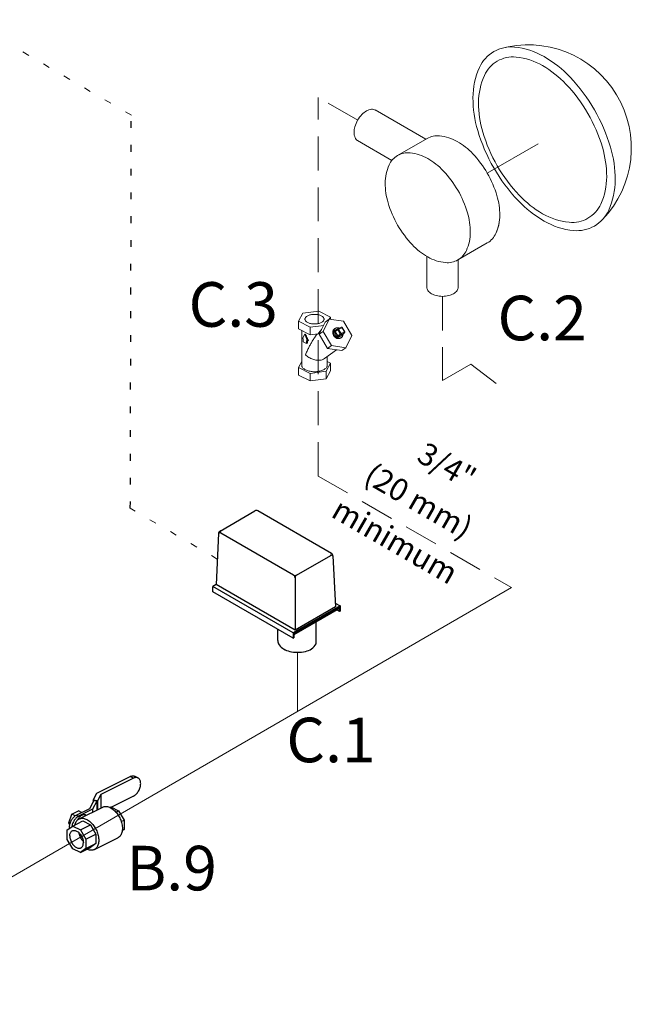
# Model space of a CAD drawing. Extents: x -14.3 to 55.7, y -15.5 to 64.4.
# Drawn here: x 19.5 to 28.5, y 19.1 to 33.6 of the extents above; entities that cross this region are included whole.
import ezdxf
from ezdxf.enums import TextEntityAlignment as Align

# ---------------------------------------------------------------- set-up
doc = ezdxf.new("R2010")
doc.units = 0
doc.header["$MEASUREMENT"] = 0
doc.linetypes.add('DASHED', pattern=[0.75, 0.5, -0.25])
doc.linetypes.add('DOT', pattern=[0.25, 0, -0.25])
doc.layers.get('0').update_dxf_attribs({"linetype": 'CONTINUOUS'})
for name, color, linetype in [('3', 3, 'CONTINUOUS'), ('OBJ', 7, 'CONTINUOUS'), ('WIRING', 7, 'DOT')]:
    doc.layers.add(name, color=color, linetype=linetype)
doc.styles.add('SIMPLEX', font='SIMPLEX.SHX', dxfattribs={"width": 0.875})
doc.styles.get("Standard").update_dxf_attribs({"font": 'ARIAL.TTF'})

msp = doc.modelspace()

# ---------------------------------------------------------------- linework, layer by layer
at = {"color": 7, "linetype": 'DASHED', "lineweight": 20}
for p, q in [((23.88690260897727, 26.92136028148555), (23.88690260897727, 32.49643889609626)), ((24.46902927428185, 32.1603479091802), (23.88690260897727, 32.49643889609625)), ((25.71909135835142, 29.56623778248045), (25.71909135835142, 28.32700397081893)), ((25.71909135835142, 28.32700397081893), (26.13820649490352, 28.56898020772876)), ((26.13820649490352, 28.56898020772876), (26.51224665770504, 28.28145120108686)), ((23.88690260897727, 26.92136028148555), (26.73409026740378, 25.27753572045961))]:
    msp.add_line(p, q, dxfattribs=at)
at = {"linetype": 'DOT'}
msp.add_line((21.11750478343519, 26.44633549206383), (21.13265287901412, 32.23271200408934), dxfattribs=at)
at = {"color": 7, "lineweight": 20}
for p, q in [((24.72503725186449, 32.31063130490472), (25.47212131551332, 31.87930211964979)), ((24.46608257130314, 31.86210864131469), (24.97405112748377, 31.56883285866395)), ((25.05816457212942, 31.64030408242424), (25.49259148303535, 31.891120576379)), ((26.38001814457331, 31.378764554454), (27.13041241461493, 31.81200488826091)), ((25.94559123366738, 30.10323601664926), (26.38001814457331, 30.35405251060401)), ((25.48811022386883, 29.69959480265169), (25.48811022386883, 30.15528320210757)), ((25.95007249283396, 29.69959480265169), (25.95007249283396, 30.10582327283538))]:
    msp.add_line(p, q, dxfattribs=at)
at = {"color": 7, "linetype": 'Continuous', "lineweight": 0}
for p, q in [((23.66007821908977, 29.31679412102539), (23.59703775621478, 29.1991590157754)), ((23.89534842951477, 29.34831435250038), (23.66007821908977, 29.31679412102539)), ((24.06757817706478, 29.26219947872538), (23.89534842951477, 29.34831435250038)), ((23.59703775621478, 29.1991590157754), (23.76926750376477, 29.11304414207538)), ((23.59703775621478, 29.08752292862539), (23.59703775621478, 29.1991590157754)), ((23.99177314423977, 29.1878684062004), (23.90351021878977, 29.0082668638754)), ((24.05036689423977, 29.23033392595039), (23.96210396878977, 29.0507323837004)), ((23.99177314423977, 29.1878684062004), (24.05036689423977, 29.23033392595039)), ((24.26041464208977, 29.19988772035039), (24.05036689423977, 29.23033392595039)), ((24.05047145136477, 29.2302778939754), (24.06757817706478, 29.26219947872538)), ((24.06757817706478, 29.22783916817539), (24.06757817706478, 29.26219947872538)), ((24.38219946448977, 28.98983997250039), (24.26041464208977, 29.19988772035039)), ((23.59703775621478, 29.08752292862539), (23.76926750376477, 29.00140805485038)), ((23.64480796663978, 28.5507139888004), (23.64480796663978, 29.06363782337539)), ((23.69143903761477, 29.00801375470039), (23.65316576038977, 28.9459605117254)), ((23.69972544516477, 29.0121569584754), (23.69143903761477, 29.00801375470039)), ((23.72971231483977, 28.9076872345004), (23.69143903761477, 29.00801375470039)), ((23.76926750376477, 29.11304414207538), (23.96809235301477, 29.13968162095039)), ((23.76926750376477, 29.00140805485038), (23.76926750376477, 29.11304414207538)), ((23.76926750376477, 29.00140805485038), (23.88440762608977, 29.01683390620039)), ((23.90351021878977, 29.0082668638754), (23.96210396878977, 29.0507323837004)), ((23.90351021878977, 29.0082668638754), (24.02529504118977, 28.79821911602539)), ((23.96210396878977, 29.0507323837004), (24.08388879118977, 28.84068463585039)), ((24.13573189131477, 29.09520069085039), (24.12401314131477, 29.08670758690039)), ((24.12486030366477, 29.0383810440254), (24.16001655366477, 28.97774548217539)), ((24.17943281443977, 29.09173852840039), (24.12971436883977, 29.06687930560038)), ((24.13570005786478, 29.09517288587539), (24.14285484163978, 29.09952077095038)), ((24.13900608628977, 29.0467707998504), (24.17416233628977, 29.0722501117004)), ((24.13900608628977, 29.0467707998504), (24.17416233628977, 28.9861352379254)), ((24.14041555453977, 29.06040277630039), (24.17557180453977, 29.0858820881504)), ((24.17416233628977, 29.0722501117004), (24.20931858628977, 29.0116145498504)), ((24.17416233628977, 28.9861352379254), (24.20931858628977, 29.0116145498504)), ((24.17557291498977, 29.0858828928254), (24.17720877876477, 29.08687529365038)), ((24.22692640513977, 29.1117341069504), (24.17720795953977, 29.08687488415039)), ((24.23802656443977, 29.1054990902504), (24.18830811883977, 29.08063986745039)), ((24.18830811883977, 29.08063986745039), (24.22346436883977, 29.02000430560038)), ((24.18830811883977, 28.98017251472539), (24.22346436883977, 29.00565182665038)), ((24.18830811883977, 28.98017251472539), (24.23802656443977, 29.0050317375254)), ((24.22346436883977, 29.02000430560038), (24.27318281443977, 29.04486352840039)), ((24.22346436883977, 29.00565182665038), (24.27318281443977, 29.03051104937538)), ((24.27318281443977, 29.04486352840039), (24.23802656443977, 29.1054990902504)), ((24.23802656443977, 29.0050317375254), (24.27318281443977, 29.03051104937538)), ((24.23802656443977, 29.0050317375254), (24.23902945978977, 29.00563828847539)), ((24.23902945978977, 29.00563828847539), (24.27420037873977, 29.0311282036754)), ((24.27746142156477, 29.04649493687539), (24.24230517156477, 29.1071304987254)), ((24.27420037873977, 29.0311282036754), (24.27318281443977, 29.03051104937538)), ((24.27610550241478, 29.0328578224004), (24.27420253738977, 29.0311297687754)), ((23.65316576038977, 28.9459605117254), (23.66657981481478, 28.9392534844754)), ((23.66657981481478, 28.9392534844754), (23.66657981481478, 28.89865854370039)), ((23.66657981481478, 28.89865854370039), (23.71629826033977, 28.8737993209004)), ((23.71629826033977, 28.9143942617504), (23.72971231483977, 28.9076872345004)), ((23.71629826033977, 28.8737993209004), (23.71629826033977, 28.9143942617504)), ((23.72693607163977, 28.8791182265504), (23.71629826033977, 28.8737993209004)), ((23.72693607163977, 28.8791182265504), (23.72693607163977, 28.9090753561004)), ((23.74364314378977, 28.91465264897538), (23.72971231483977, 28.9076872345004)), ((24.18830811883977, 28.96582003577538), (24.23802656443977, 28.99067925857539)), ((24.22031491806478, 28.95388566925039), (24.21316734163978, 28.9495446892754)), ((24.23200904196477, 28.96235787332538), (24.22029029196477, 28.9538647693754)), ((24.22488609163978, 28.9580377932254), (24.23204087548977, 28.96238567830039)), ((24.29393653903977, 28.8102384302504), (24.38219946448977, 28.98983997250039)), ((24.15859637241477, 28.77889722482539), (23.98078859856477, 28.65003195265038)), ((24.02529504118977, 28.79821911602539), (24.08388879118977, 28.84068463585039)), ((24.02529504118977, 28.79821911602539), (24.23534278903977, 28.7677729104254)), ((24.08388879118977, 28.84068463585039), (24.29393653903977, 28.8102384302504)), ((24.23534278903977, 28.7677729104254), (24.29393653903977, 28.8102384302504)), ((23.64480796663978, 28.60833418360038), (23.59703775621478, 28.5191937574004)), ((23.96489048811477, 28.64043500230039), (23.98084373901478, 28.6500723172004)), ((24.00453771418977, 28.4645991150254), (24.06757817706478, 28.58223422027539)), ((24.01980796663978, 28.5507139888004), (24.01980796663978, 28.6783110395504)), ((24.06757817706478, 28.58223422027539), (24.01980796663978, 28.6061193254504)), ((24.06757817706478, 28.47059813305039), (24.06757817706478, 28.58223422027539)), ((23.59703775621478, 28.5191937574004), (23.76926750376477, 28.4330788836254)), ((23.59703775621478, 28.4075576701754), (23.59703775621478, 28.5191937574004)), ((23.76926750376477, 28.4330788836254), (24.00453771418977, 28.4645991150254)), ((23.76926750376477, 28.32144279640039), (23.76926750376477, 28.4330788836254)), ((24.00453771418977, 28.3529630278004), (24.06757817706478, 28.47059813305039)), ((24.00453771418977, 28.3529630278004), (24.00453771418977, 28.4645991150254)), ((23.59703775621478, 28.4075576701754), (23.76926750376477, 28.32144279640039)), ((23.76926750376477, 28.32144279640039), (24.00453771418977, 28.3529630278004))]:
    msp.add_line(p, q, dxfattribs=at)
at = {"color": 7}
for p, q in [((22.43988407539737, 26.11127434051995), (22.95383570980578, 26.40800445476392)), ((24.08253760697166, 25.78196026312697), (22.99819725912628, 26.40800445476392)), ((22.41775752142301, 26.07504875597515), (22.38053393978948, 25.32286218530451)), ((23.52422442365658, 25.46106006434179), (22.45040132209158, 26.081032121098)), ((23.56858597297708, 25.46106006434179), (24.07202036026557, 25.75171804367048)), ((24.10466416093909, 25.74573467858619), (24.14188774258894, 24.99354810758668)), ((23.54640519831691, 25.42264183567903), (23.54640519831691, 24.64974610035345)), ((22.38053393978948, 25.32286218530451), (22.33258799041844, 25.29518057852861)), ((23.51766836327715, 24.61097410624727), (22.33258799041844, 25.29518057852861)), ((23.54640519831691, 24.64974610035345), (22.38053393978948, 25.32286218530451)), ((23.51766836327715, 24.53334139493653), (22.33258799041844, 25.21754786721788)), ((24.20904280629129, 25.01013932703234), (23.51766836327715, 24.61097410624727)), ((24.19951508558299, 24.98831344476677), (23.52719608398561, 24.60014988821314)), ((24.19951508558299, 24.97145605602495), (23.52719608398561, 24.58329249947133)), ((24.14188774258894, 24.99354810758652), (23.54640519831691, 24.64974610035345)), ((24.13906739262588, 25.05053965094877), (24.20904280629129, 25.01013932703234)), ((24.19951508558299, 24.92700578360588), (24.16102002046306, 24.94923091981542)), ((24.19951508558299, 24.98831344476677), (24.19951508558299, 24.92700578360588)), ((24.20904280629129, 25.01013932703234), (24.20904280629129, 24.9325066157216)), ((24.20904280629129, 24.9325066157216), (24.19951508558299, 24.92700578360588)), ((23.85453576505657, 24.44984867154213), (23.85453576505657, 24.77228215245414)), ((23.51766836327715, 24.61097410624727), (23.51766836327715, 24.53334139493653)), ((23.51766836327715, 24.53334139493653), (23.52719608398561, 24.5388422270524)), ((23.52719608398561, 24.60014988821314), (23.52719608398561, 24.5388422270524)), ((20.62226072984352, 22.24931772283539), (21.11329030056852, 22.4948325081979)), ((21.16234583350602, 22.47030474174789), (21.11329030056852, 22.4948325081979)), ((21.23047602970602, 22.4746315764979), (21.18142049673101, 22.49915934298538)), ((21.16234583350602, 22.47030474174789), (20.68446065324352, 22.23136215159788)), ((20.56892097809351, 22.14978439101039), (20.62226072984352, 22.24931772283539)), ((20.68446065324352, 22.23136215159788), (20.63593208226852, 22.14080660537289)), ((20.68446065324352, 22.23136215159788), (20.68446065324352, 22.03296560766039)), ((21.16234583350602, 22.2064376265229), (20.84025295251853, 22.04539118601039)), ((20.3620231652185, 21.8717468636479), (20.710052284081, 22.04576142309789)), ((20.52027526990601, 22.02712819746039), (20.57978764360602, 22.13817979869789)), ((20.62506541671852, 22.13211372729788), (20.56230224515602, 22.01499605473539)), ((20.56892097809351, 22.14978439101039), (20.56892097809351, 22.11790232473538)), ((20.63593208226852, 22.14080660537289), (20.56892097809351, 22.14978439101039)), ((20.62506541671852, 22.13211372729788), (20.57978764360602, 22.13817979869789)), ((20.62506541671852, 22.13211372729788), (20.62506541671852, 22.00326798943539)), ((20.63593208226852, 22.14080660537289), (20.63593208226852, 22.00870132221038)), ((20.81660890158102, 22.0411038987604), (20.8327182143185, 22.04915855511038)), ((20.8327182143185, 22.04915855511038), (20.94565405746852, 21.99269063353537)), ((20.20914547941852, 21.8160697405729), (20.25698707596852, 21.9414778908229)), ((20.25698707596852, 21.9414778908229), (20.35267026903101, 21.9893194873729)), ((20.30496383028101, 21.91748951368539), (20.25698707596852, 21.9414778908229)), ((20.32140148769351, 21.92769130637288), (20.52027526990601, 22.02712819746039)), ((20.32140148769351, 21.92769130637288), (20.35454711804351, 21.91111849116038)), ((20.39866405938101, 21.96632259219788), (20.35267026903101, 21.9893194873729)), ((20.56230224515602, 22.01499605473539), (20.35454711804351, 21.91111849116038)), ((20.46191419113102, 21.92949014664789), (20.46971196115601, 21.92559126163539)), ((20.56230224515602, 22.01499605473539), (20.56230224515602, 21.97188640363539)), ((20.90499004210601, 21.9723586258729), (20.94565405746852, 21.99269063353537)), ((20.94565405746852, 21.99269063353537), (21.02558040486852, 21.85483807581038)), ((20.18865323804352, 21.7090140441229), (20.26924249806852, 21.76742069698539)), ((20.22570801171852, 21.7892165699854), (20.20914547941852, 21.8160697405729)), ((20.22939672160601, 21.80594411946038), (20.20914547941852, 21.8160697405729)), ((20.26924249806852, 21.76742069698539), (20.41839783471852, 21.84199836531039)), ((20.26924249806852, 21.76742069698539), (20.38217834121851, 21.71095277541038)), ((20.38217834121851, 21.71095277541038), (20.53133367786851, 21.78553044373538)), ((20.41839783471852, 21.84199836531039), (20.53133367786851, 21.78553044373538)), ((20.53133367786851, 21.78553044373538), (20.61126002526851, 21.64767788601039)), ((20.98317232326851, 21.83363403501039), (21.02558040486852, 21.85483807581038)), ((21.02558040486852, 21.85483807581038), (21.02558040486852, 21.71611453168538)), ((20.18865323804352, 21.57110239884788), (20.18865323804352, 21.7090140441229)), ((20.38217834121851, 21.71095277541038), (20.46210468858102, 21.57310021768539)), ((20.46210468858102, 21.57310021768539), (20.61126002526851, 21.64767788601039)), ((20.61126002526851, 21.64767788601039), (20.61126002526851, 21.50895434188539)), ((21.02558040486852, 21.71611453168538), (20.9978651706685, 21.69602805786039)), ((20.99873931625601, 21.70269398739789), (21.02558040486852, 21.71611453168538)), ((20.26891104175601, 21.43267816352289), (20.18865323804352, 21.57110239884788)), ((20.46210468858102, 21.57310021768539), (20.46210468858102, 21.43437667356039)), ((20.46210468858102, 21.43437667356039), (20.61126002526851, 21.50895434188539)), ((20.61126002526851, 21.50895434188539), (20.53100222155602, 21.45078791027289)), ((20.58737689105602, 21.4210394119354), (20.93540600991852, 21.59505397138538)), ((20.38184688490603, 21.37621024194789), (20.26891104175601, 21.43267816352289)), ((20.38184688490603, 21.37621024194789), (20.53100222155602, 21.45078791027289)), ((20.46210468858102, 21.43437667356039), (20.38184688490603, 21.37621024194789))]:
    msp.add_line(p, q, dxfattribs=at)
for p, q in [((22.33258799041844, 25.21754786721788), (22.33258799041844, 25.29518057852861)), ((23.29296932967975, 24.4976455900721), (23.29296932967975, 24.66307144247069))]:
    msp.add_line(p, q)
at = {"color": 7, "lineweight": 20}
for points in [[(27.95799338181046, 32.3141482788877, -0.05875186753537412), (28.19490658562102, 31.76338753431054, -0.07234108405765861), (28.26511410491771, 31.28067354171043, -0.1066170543910076), (28.16892064732752, 30.83468481964618, -0.156851219670776), (27.95799338181046, 30.60183126885254, -0.1568512196707793), (27.6508726587032, 30.53558967396078, -0.1066170543910084), (27.21653836679911, 30.67527805704198, -0.0723410840576575), (26.83359954609359, 30.97743654858963, -0.05875186753537621), (26.47508335178781, 31.45798977387013, -0.05875186753537612), (26.23817014797725, 32.00875051844729, -0.07234108405766038), (26.16796262868056, 32.49146451104738, -0.1066170543910076), (26.26415608627071, 32.93745323311164, -0.1568512196707756), (26.47508335178781, 33.17030678390529, -0.1568512196707776), (26.78220407489507, 33.23654837879704, -0.1066170543910084), (27.21653836679911, 33.09685999571586, -0.07234108405766011), (27.59947718750464, 32.79470150416819, -0.05875186753537721)], [(27.86242570176277, 32.25897225308634, -0.05875186753537412), (28.07582142646429, 31.76288344783682, -0.07234108405765861), (28.13905971043852, 31.32808665045419, -0.1066170543910076), (28.05241501413695, 30.92636954468354, -0.156851219670776), (27.86242570176277, 30.716630486574, -0.1568512196707793), (27.58579169308695, 30.65696444466519, -0.1066170543910084), (27.19457212620406, 30.78278648945015, -0.0723410840576575), (26.84964619617369, 31.05495084855486, -0.05875186753537621), (26.52671855064531, 31.48780136983018, -0.05875186753537612), (26.31332282594374, 31.9838901750797, -0.07234108405766038), (26.25008454196955, 32.41868697246231, -0.1066170543910076), (26.33672923827113, 32.82040407823295, -0.1568512196707756), (26.52671855064531, 33.0301431363425, -0.1568512196707776), (26.80335255932108, 33.08980917825133, -0.1066170543910084), (27.19457212620406, 32.96398713346636, -0.07234108405766011), (27.53949805623439, 32.69182277436164, -0.05875186753537721)], [(25.94559123366738, 31.12794806049926, -0.05875186753537677), (26.08736861009304, 30.79835303519701, -0.07234108405765885), (26.12938331307765, 30.50947963205183, -0.1066170543910079), (26.07181769061726, 30.24258395079528, -0.1568512196707779), (25.94559123366738, 30.10323601664926, -0.1568512196707779), (25.76179915425717, 30.06359466537399, -0.1066170543910097), (25.50187790289841, 30.1471892145669, -0.07234108405766154), (25.27271354878936, 30.32801171625664, -0.05875186753537449), (25.05816457212942, 30.61559203857427, -0.05875186753537812), (24.91638719570381, 30.94518706387652, -0.07234108405766133), (24.87437249271921, 31.2340604670217, -0.1066170543910079), (24.9319381151796, 31.50095614827825, -0.1568512196707775), (25.05816457212942, 31.64030408242425, -0.1568512196707785), (25.24195665153969, 31.67994543369952, -0.106617054391007), (25.50187790289841, 31.59635088450662, -0.07234108405766215), (25.73104225700749, 31.41552838281688, -0.05875186753537795)]]:
    msp.add_lwpolyline(points, format="xyb", close=True, dxfattribs=at)
for points in [[(24.4686279254646, 31.86063908040437, -0.1568512196707772), (24.43179453600887, 31.9013013698505, -0.1066170543910018), (24.41499665510032, 31.9791826065526, -0.07234108405765534), (24.42725671495857, 32.06347703118088, -0.05875186753537515), (24.4686279254646, 32.1596541894644, -0.05875186753537959), (24.53123418254894, 32.24357128788968, -0.07234108405766157), (24.59810526574525, 32.29633602349296, -0.106617054391007), (24.67395133566168, 32.3207292502475, -0.1568512196708001), (24.72758260602595, 32.30916174399439, -0.1568512196707883)], [(25.49259148303535, 31.891120576379, -0.1568512196707785), (25.67638356244561, 31.93076192765426, -0.106617054391007), (25.93630481380433, 31.84716737846137, -0.07234108405766215), (26.16546916791342, 31.66634487677164, -0.05875186753537795), (26.38001814457331, 31.378764554454, -0.05875186753537677)], [(26.38001814457331, 31.378764554454, -0.05875186753537677), (26.52179552099897, 31.04916952915175, -0.07234108405765885), (26.56381022398357, 30.76029612600658, -0.1066170543910079), (26.50624460152319, 30.49340044475003, -0.1568512196707791), (26.38001814457331, 30.35405251060402, -0.1568512196707779)], [(26.55533530374567, 30.65587801383381, -0.06581770409514298), (26.50624460152319, 30.49340044475003, -0.1568512196707777), (26.38001814457331, 30.35405251060402, -0.1568512196707779)], [(25.95007249283396, 29.69959480265168, -0.1568512196707794), (25.9350892008512, 29.65300712391868, -0.1066170543910094), (25.88241968487016, 29.60529714936977, -0.07234108405765095), (25.81183667337168, 29.57717345094855, -0.05875186753536773), (25.71909135835141, 29.56623778248045, -0.05875186753537029), (25.6263460433311, 29.57717345094856, -0.07234108405764389), (25.55576303183262, 29.60529714936977, -0.1066170543910094), (25.50309351585154, 29.65300712391868, -0.1568512196707795), (25.48811022386882, 29.69959480265168, -0.1568512196707794)]]:
    msp.add_lwpolyline(points, format="xyb", dxfattribs=at)
at = {"color": 7, "linetype": 'Continuous', "lineweight": 0}
for points in [[(24.22692640513977, 29.1117341069504), (24.23045517696477, 29.11284555835039), (24.23417464791477, 29.11279806602539), (24.23781721266477, 29.1115192972004), (24.24096845361477, 29.10898990540039), (24.24230496771478, 29.1071308481504)], [(24.27746142156477, 29.04649493687539), (24.27877769053977, 29.0430927052754), (24.27898403323977, 29.03945093477538), (24.27806237181477, 29.0359260880754), (24.27610550241478, 29.0328578224004)]]:
    msp.add_lwpolyline(points, dxfattribs=at)
at = {"color": 7, "lineweight": 20}
msp.add_arc((26.98360797477983, 31.7509859784485), 1.518957978225729, 316.0741053315897, 106.0741053315896, dxfattribs=at)
at = {"color": 7}
for centre, radius, start, end in [((22.97601648446611, 26.36958622610132), 0.04436154932041498, 59.99999999999997, 120), ((22.46206485004764, 26.07285611185155), 0.04436154932041498, 119.9999999850548, 177.1669054739222), ((22.46331371778246, 26.0991892984118), 0.02218077466020749, 119.9999999854233, 240), ((22.43931093476142, 26.06182300676669), 0.02218077466020749, 59.99999999969163, 177.1669054739222), ((24.05910796461396, 25.76987522100606), 0.02218077466020749, 299.9999999999998, 59.99999998780398), ((24.08311074760233, 25.73250892934303), 0.02218077466020749, 2.833094526077799, 120.0000000201688), ((24.06035683231448, 25.7435420344626), 0.04436154932041498, 2.833094526077799, 60.0000000045392), ((23.54640519831691, 25.49947829300442), 0.04436154932041498, 240, 299.9999999999998), ((23.50204364899641, 25.42264183567903), 0.04436154932041498, 0, 59.99999999999997), ((23.59076674763724, 25.42264183567903), 0.04436154932041498, 120, 180), ((23.63906820280343, 24.5737402563635), 0.2485465654015695, 306.860472809417, 330.1015504988687)]:
    msp.add_arc(centre, radius, start, end, dxfattribs=at)
for centre, radius, start, end in [((23.39326201648284, 24.49332456956938), 0.1003857272941751, 177.5329884033029, 179.9999999999381), ((23.39326201648301, 24.49332456956954), 0.100385727294319, 180, 215.6571298247295), ((23.48369940550011, 24.55820787364949), 0.2116905541463123, 215.6571298247349, 240.0000000000038), ((23.54362524399805, 24.66200247061409), 0.331542231142265, 239.9999999999962, 256.5505244738598), ((23.4517174812685, 24.36683011803068), 0.06309344943033504, 177.5329884033061, 179.9999999999414), ((23.62239231683571, 24.66200247061409), 0.3315422311422748, 283.4494755261369, 300.0000000000038), ((23.68231815533414, 24.55820787364901), 0.2116905541458074, 299.99999999997, 300.6185729332935), ((23.58300878041688, 24.82668632516603), 0.5008698275078072, 256.5505244738665, 270), ((23.58300878041688, 24.82668632516603), 0.500869827507759, 270, 283.4494755261335)]:
    msp.add_arc(centre, radius, start, end)
at = {"color": 7, "linetype": 'Continuous', "lineweight": 0}
for points, start_tangent, end_tangent in [([(23.93174485776477, 29.2803976927754), (23.91178027491477, 29.28868688215038), (23.88910935793977, 29.29500069115038), (23.86450413771477, 29.29912411045038), (23.83880251551477, 29.30091672205038), (23.81287972926478, 29.3003174806754), (23.78761854823977, 29.2973467927754), (23.76387921186477, 29.29210582157539), (23.74247013463977, 29.2847730421004), (23.72412037701477, 29.2755981632504), (23.70945481798977, 29.26489362467538), (23.69897287558977, 29.2530239564504), (23.69303149978977, 29.2403933659754), (23.69168825428978, 29.23067229362539)], (-0.8944271910549775, 0.4472135953898347), (-0.001714898745751699, -0.9999985295600649)), ([(23.69168825428978, 29.23067229362539), (23.69183301703977, 29.2274319728504), (23.69541824023977, 29.2145811616754), (23.70366507891477, 29.2022785516004), (23.71629269676477, 29.19094309315039), (23.73287107551477, 29.18096080172538)], (-0.001714898454093829, -0.999998529560565), (0.894427190778359, -0.4472135959430717)), ([(23.73287107551477, 29.18096080172538), (23.75283565836477, 29.1726716123504), (23.77550657533977, 29.1663578033504), (23.80011179556477, 29.1622343840504), (23.82581341776477, 29.16044177245039), (23.85173620408977, 29.1610410138254), (23.87699738503977, 29.1640117017254), (23.90073672141478, 29.16925267292538), (23.92214579871477, 29.1765854524004), (23.94049555633977, 29.18576033125038), (23.95516111536478, 29.19646486982539), (23.96564305768977, 29.20833453805038), (23.97158443348978, 29.22096512852538), (23.97292767906477, 29.23068620087539)], (0.8944271910549775, -0.4472135953898347), (0.001714898745751699, 0.9999985295600649)), ([(23.97292767906477, 29.23068620087539), (23.97278291623977, 29.23392652172539), (23.96919769303977, 29.2467773328254), (23.96095085443977, 29.2590799429004), (23.94832323651478, 29.2704154014254), (23.93174485776477, 29.2803976927754)], (0.001714898454093829, 0.999998529560565), (-0.894427190778359, 0.4472135959430717)), ([(23.87501394846477, 29.01566053742539), (23.86624133691477, 29.00457350365038), (23.84896592968977, 28.9813374380504), (23.83150600221478, 28.9562484577004), (23.81527197448977, 28.9314910001504), (23.80043133891477, 28.90763886497539), (23.78674593418978, 28.88457839717539), (23.77378905868978, 28.86175803655039), (23.76115109601477, 28.83851379962539), (23.74851269068977, 28.8142137202004), (23.73550539126478, 28.78798327525039), (23.72249288938977, 28.76032940552539), (23.71034564548977, 28.7330138327504), (23.69972544516477, 28.7076949024754)], (-0.6271184726641978, -0.7789238866816989), (-0.3760342243962365, -0.9266057749025317)), ([(23.69972544516477, 29.0121569584754), (23.71337503851477, 28.97837414612539), (23.72815999266478, 28.94558368525039), (23.74364314378977, 28.91465264897538)], (0.3564316048853761, -0.9343214174141763), (0.4660868826809552, -0.8847389546034184)), ([(23.88440762608977, 29.01683390620039), (23.91480375711477, 29.0539854542504), (23.93651194236477, 29.07635177575039)], (0.5944165858403866, 0.8041572747154991), (0.7214238504204642, 0.6924937747333991)), ([(24.21316734163978, 28.9495446892754), (24.20021116476477, 28.9450606169504), (24.18602865531477, 28.94386426270039), (24.17123965708977, 28.9460079127754), (24.15649052023977, 28.95139787957539), (24.14242585281477, 28.9597985955254), (24.12966034821477, 28.97084290907539), (24.11875192041478, 28.98404813072539), (24.11017731988977, 28.99883712902539), (24.10431129793977, 29.01456355360039), (24.10141022781477, 29.03054008435038), (24.10160090016477, 29.04606847022539), (24.10487498173977, 29.0604700462004), (24.11108937951477, 29.07311539427538), (24.11997249433977, 29.0834518522004), (24.12398834871477, 29.08668691652539)], (-0.8944271909324258, -0.447213595634938), (0.8094757694253817, 0.58715328383071)), ([(24.21966311046478, 28.95577771787538), (24.21095045016478, 28.95335778295038), (24.19565690533978, 28.95245972162538), (24.17977233913977, 28.95538864180039), (24.16409327023977, 28.9619976750254), (24.14940591253977, 28.97195541692539), (24.13644675148977, 28.9847625447254), (24.12586561348977, 28.99977685547539), (24.11819308108977, 29.0162454690254), (24.11381388703977, 29.0333425803254), (24.11294762241477, 29.0502108688004), (24.11563772533978, 29.06600448797539), (24.12174930283977, 29.07993147992539), (24.13097589493978, 29.09129348710039), (24.13569960763977, 29.09517350612539)], (-0.9379547306673487, -0.3467577298615586), (0.8093227804249881, 0.5873641435133461)), ([(24.12971436883977, 29.06687930560038), (24.12714052828978, 29.06523496120039), (24.12469314276477, 29.06274971260039), (24.12271212066477, 29.05941515957539), (24.12147799026477, 29.0553809276504), (24.12114512398977, 29.0509204469504), (24.12171744981477, 29.04637040972539), (24.12304707313977, 29.04209111222538), (24.12486030366477, 29.0383810440254)], (-0.8944271909999161, -0.447213595499958), (0.501585959295979, -0.8651078114530769)), ([(24.12486030366477, 29.0383810440254), (24.12847739293978, 29.0402898289754), (24.13243584988978, 29.04255451780039), (24.13613303533977, 29.0448303321254), (24.13900608628977, 29.0467707998504)], (0.8944271909999161, 0.447213595499958), (0.8097086011773555, 0.5868321575880195)), ([(24.12971436883977, 29.06687930560038), (24.13240267768977, 29.06333517955038), (24.13557375021477, 29.06097711917539), (24.13874481876477, 29.06016411340039), (24.14040803946477, 29.06047629265039)], (0.5015859608544002, -0.8651078105495107), (0.9370458919800195, 0.3492062375207086)), ([(24.14041558596477, 29.06040273287539), (24.14014598766477, 29.06019763795039), (24.13892203663977, 29.05895460430039), (24.13793144218977, 29.05728673255038), (24.13731458683977, 29.05526912327538), (24.13714851598977, 29.05303874627539), (24.13743495771478, 29.05076405432539), (24.13809975928977, 29.0486250980504), (24.13900608628977, 29.0467707998504)], (-0.809833645936336, -0.586659582645218), (0.5015859605688455, -0.8651078107150743)), ([(24.19888633146477, 29.0979733897754), (24.18796859413977, 29.10216992237539), (24.17208402801477, 29.1050988424754), (24.15679048311477, 29.10420078115039), (24.14285484163978, 29.09952077095038)], (-0.9055615112368062, 0.4242149801297829), (-0.8944271912591683, -0.4472135949814537)), ([(24.17416233628977, 29.0722501117004), (24.17255081578977, 29.07643286515039), (24.17244616506477, 29.08060959752539), (24.17386431636477, 29.08414443917539), (24.17557387198977, 29.0858792554004)], (-0.5015859600836693, 0.8651078109963776), (0.8077492444857866, 0.5895262148816126)), ([(24.18830811883977, 29.08063986745039), (24.18546069988978, 29.07915170605039), (24.18231844963977, 29.0773935341504), (24.17918895351478, 29.07553745387539), (24.17637854841478, 29.07376515122538), (24.17416233628977, 29.0722501117004)], (-0.8944271909999161, -0.447213595499958), (-0.8097086023127495, -0.5868321560214075)), ([(24.18830811883977, 29.08063986745039), (24.18623749176477, 29.0835247330004), (24.18376849071477, 29.08575263507538), (24.18117002773977, 29.0870598443504), (24.17869451848977, 29.0873178319004), (24.17721012486477, 29.08687256605039)], (-0.5015859585013521, 0.8651078119137985), (-0.896738557684031, -0.4425606841584143)), ([(24.18957044683977, 29.09313088255039), (24.18632680911478, 29.09336914900039), (24.18255272863977, 29.09288644870039), (24.17943281443977, 29.09173852840039)], (-0.9875052449768075, 0.157586138804451), (-0.8944271909999161, -0.447213595499958)), ([(24.17943281443977, 29.09173852840039), (24.18141791271477, 29.08895089120039)], (0.5015859632976468, -0.8651078091329265), (0.657208992641742, -0.7537083918803258)), ([(24.22346436883977, 29.02000430560038), (24.22061694988978, 29.0185161441254), (24.21747469963977, 29.01675797222538), (24.21434520351478, 29.01490189195039), (24.21153479841478, 29.0131295893754), (24.20931858628977, 29.0116145498504)], (-0.8944271909999161, -0.447213595499958), (-0.8097086023127495, -0.5868321560214075)), ([(24.22346436883977, 29.00565182665038), (24.21984727963977, 29.0048355590504), (24.21588882268977, 29.0056820965754), (24.21219163723977, 29.0080625616254), (24.20931858628977, 29.0116145498504)], (-0.8944271901028804, -0.4472135972940293), (-0.5015859597177771, 0.8651078112085203)), ([(24.22346436883977, 29.02000430560038), (24.22497452173978, 29.0167132392254), (24.22578563068977, 29.0132837884004), (24.22579214451477, 29.0100980772254), (24.22499216803977, 29.00746619822539), (24.22346436883977, 29.00565182665038)], (0.5015859605506546, -0.8651078107256213), (-0.8097086025670018, -0.5868321556705913)), ([(24.23802656443977, 29.1054990902504), (24.23592913971477, 29.1084141523754), (24.23346346918977, 29.11062818582539), (24.23087090968977, 29.11192446557539), (24.22840523908977, 29.1121761027254), (24.22692773676477, 29.11173141055039)], (-0.501585959138683, 0.8651078115442766), (-0.8966188835551399, -0.4428030912858836)), ([(24.23204132563977, 28.96238505797539), (24.23676503841477, 28.96626507707539), (24.24599163043977, 28.97762708425039), (24.25210320793977, 28.9915540761254), (24.25479331086477, 29.00734769537538), (24.25474611388977, 29.01674228650039)], (0.8093227802228391, 0.5873641437918852), (-0.06412255926232427, 0.9979420310787845)), ([(24.23802656443977, 28.99067925857539), (24.23623029508977, 28.9948698856754), (24.23559953181477, 28.99906902212539), (24.23623029868977, 29.00263738855039), (24.23802656443977, 29.0050317375254)], (-0.5015859597874742, 0.8651078111681101), (0.8097086010774139, 0.5868321577259188)), ([(24.23802656443977, 29.1054990902504), (24.24027832108977, 29.10656198672539), (24.24176876308978, 29.1071209063754), (24.24229681416477, 29.10711832037538)], (0.8944271942716172, 0.4472135889565555), (0.8381214648212727, -0.5454836479729197)), ([(24.23802656443977, 28.99067925857539), (24.24060040498977, 28.99232360297539), (24.24304779051477, 28.9948088515004), (24.24502881261477, 28.99814340460039), (24.24626294301477, 29.00217763645039), (24.24659580928978, 29.0066381172254), (24.24611532568978, 29.01075471475038)], (0.8944271909999161, 0.447213595499958), (-0.1988697065865642, 0.9800259383313149)), ([(24.27318281443977, 29.04486352840039), (24.27545667696477, 29.04593600770039), (24.27693440158977, 29.04648782320039), (24.27745255828977, 29.0464810444754)], (0.8944271909999161, 0.447213595499958), (0.8430381854337098, -0.5378537142203612)), ([(24.27318281443977, 29.04486352840039), (24.27469296726477, 29.0415724619504), (24.27550407628977, 29.0381430111254), (24.27551059003978, 29.03495730002539), (24.27471061356477, 29.03232542095039)], (0.501585960566346, -0.8651078107165235), (-0.4676450703499668, -0.883916335507708)), ([(24.27471061356477, 29.03232542095039), (24.27318281443977, 29.03051104937538)], (-0.4676450610953505, -0.8839163404039583), (-0.8097086124375151, -0.5868321420512972)), ([(24.16001655366477, 28.97774548217539), (24.16363364908978, 28.9796542705004), (24.16759210753977, 28.9819189604504), (24.17128928976478, 28.98419477305039), (24.17416233628977, 28.9861352379254)], (0.8944271909999161, 0.447213595499958), (0.8097086011773555, 0.5868321575880195)), ([(24.16001655366477, 28.97774548217539), (24.16217734191477, 28.9745241478004), (24.16511081308977, 28.97124876782539), (24.16874667883977, 28.9682928030254), (24.17287764928977, 28.9660005363254), (24.17720744608978, 28.9646054418254), (24.18141412423977, 28.96418941517539), (24.18518820463978, 28.96467211547538), (24.18830811883977, 28.96582003577538)], (0.5015859590087002, -0.86510781161964), (0.8944271914464573, 0.447213594606875)), ([(24.17416233628977, 28.9861352379254), (24.17524289383977, 28.98452431000039), (24.17671007923977, 28.98288624055039), (24.17852859883977, 28.98140802887538), (24.18059450616477, 28.98026201372538), (24.18275945136478, 28.97956483510039), (24.18486241476477, 28.97935720495039), (24.18674879698977, 28.97959870345039), (24.18830811883977, 28.98017251472539)], (0.5015859585596164, -0.8651078118800171), (0.8944271909999161, 0.447213595499958)), ([(24.18830811883977, 28.96582003577538), (24.18651185151477, 28.9700106561254), (24.18588108628977, 28.97420979152539), (24.18651185151477, 28.97777816177539), (24.18830811883977, 28.98017251472539)], (-0.5015859582581281, 0.8651078120548188), (0.809708601713452, 0.586832156848316)), ([(24.22488609163978, 28.9580377932254), (24.21966311046478, 28.95577771787538)], (-0.8944271909999161, -0.447213595499958), (-0.9379547283493467, -0.3467577361315871)), ([(23.69972544516477, 28.7076949024754), (23.72294150301477, 28.6869461011004), (23.74968294741477, 28.66809445060039), (23.77840936476477, 28.65231205720039), (23.80788400813977, 28.64007544090039), (23.83704875646477, 28.63151889265039), (23.86501130196477, 28.62654696902539), (23.89228961578977, 28.62488746135039), (23.91859093146477, 28.6266413459504), (23.94308594128978, 28.63187723995039), (23.96489048811477, 28.64043500230039)], (0.7028391185505343, -0.7113488408896917), (0.8944922283543045, 0.4470834971386785)), ([(23.96489048811477, 28.48442272810039), (23.93985354846477, 28.4739184846754), (23.91154889068977, 28.46574763375039), (23.88083653761477, 28.46015844257539), (23.84864966841477, 28.4573207359004), (23.81596626486477, 28.4573207359004), (23.78377939566477, 28.46015844257539), (23.75306704258977, 28.46574763375039), (23.72476238481478, 28.4739184846754), (23.69972544516477, 28.48442272810039), (23.67871695831477, 28.49694119792538), (23.66237525661477, 28.51109352677539), (23.65119687418977, 28.5264497033504), (23.64552146076477, 28.5425431379504), (23.64481784548977, 28.5507139888004)], (-0.8944271909999161, -0.447213595499958), (5.472382442718981e-07, 0.9999999999998505)), ([(23.96489048811477, 28.48442272810039), (23.98589897496477, 28.49694119792538), (24.00224067673977, 28.51109352677539), (24.01341905908977, 28.5264497033504), (24.01909447251477, 28.5425431379504), (24.01979808778977, 28.5507139888004)], (0.8944271909999161, 0.447213595499958), (5.468399668383863e-07, 0.9999999999998507))]:
    msp.add_spline(points, degree=3, dxfattribs=dict(at, start_tangent=start_tangent, end_tangent=end_tangent))
at = {"color": 7}
for points, start_tangent, end_tangent in [([(21.11329030056852, 22.4948325081979), (21.13430754235603, 22.50280570494787), (21.154520358181, 22.50540157986038), (21.17313376323102, 22.5025230227854), (21.18141594389353, 22.4991542356354)], (0.8944271909999161, 0.447213595499958), (0.8944108705451004, -0.4472462349207157)), ([(21.23047147683101, 22.4746264691854), (21.22218929616851, 22.47799525629789), (21.20357589111851, 22.4808738134104), (21.18336307529351, 22.47827793849789), (21.16234583350602, 22.47030474174789)], (-0.8944108705451004, 0.4472462349207157), (-0.8944271909999161, -0.447213595499958)), ([(21.16234583350602, 22.2064376265229), (21.18336307529351, 22.21948167156039), (21.20357589111851, 22.23709861247288), (21.22218929616851, 22.25859057463538), (21.23850008755601, 22.28313562168537), (21.25190609924352, 22.3098375950479), (21.26185712294352, 22.33760239386038), (21.26799774906853, 22.36544888507289), (21.27006913218101, 22.39223283347287), (21.26799774906853, 22.41694539872289), (21.26185712294352, 22.43865126381039), (21.25190609924352, 22.45646503892289), (21.23850008755601, 22.46976100059788), (21.23047147683101, 22.4746264691854)], (0.8944271910233385, 0.4472135954531128), (-0.8944108705939944, 0.4472462348229366)), ([(20.71005074031851, 22.04575725801039), (20.72236930548102, 22.05087110646039), (20.74542939055602, 22.0556470064479), (20.7702162244435, 22.05516804898539), (20.79617611023102, 22.04944493319788), (20.82272914701851, 22.03860550404789)], (0.8944829110678594, 0.4471021380037991), (0.8944271909357695, -0.4472135956282507)), ([(20.82272914701851, 22.03860550404789), (20.84928218376852, 22.02289189644788), (20.87524206955602, 22.00265512641038), (20.90002890348102, 21.97834724998539), (20.9230889885185, 21.95051126492288), (20.94390720055602, 21.9197689811479), (20.96201849515601, 21.88680713049789), (20.97701829584351, 21.85236202622288), (20.988571531906, 21.81720311503538), (20.996420123131, 21.78211578891037), (21.00038874498101, 21.74788384074787), (21.00038874498101, 21.71527195573537), (20.996420123131, 21.68500862942288), (20.988571531906, 21.65776989452289), (20.97701829584351, 21.63416421939789), (20.96201849515601, 21.6147189158479), (20.94390720055602, 21.59986835972289), (20.93540755368101, 21.59505813643538)], (0.8944271909999161, -0.447213595499958), (-0.894482911071993, -0.4471021379955292)), ([(20.22369038669351, 21.73445954121039), (20.22196459656852, 21.7561880384104), (20.22387664255602, 21.78091168307289), (20.2295449127935, 21.80661613648538), (20.23873047314352, 21.8322451815604), (20.25110525316851, 21.8568931569604), (20.26616136828101, 21.8795501234854), (20.28334297296851, 21.89938885779788), (20.30200095681851, 21.91565064939788), (20.32140148769351, 21.92769130637288)], (-0.1648189618133237, 0.9863238361850423), (0.8944271909671291, 0.4472135955655315)), ([(20.35454711804351, 21.91111849116038), (20.33514658716852, 21.89907783422288), (20.31648860331852, 21.88281604258538), (20.29930699866851, 21.86297730831038), (20.28425088355601, 21.84032034178539), (20.27187610353102, 21.81567236638539), (20.26269054318102, 21.79004332131038), (20.25702227290603, 21.76433886789789), (20.25621316206852, 21.75826013619788)], (-0.8944271909999161, -0.447213595499958), (-0.1149277758597247, -0.9933738502376319)), ([(20.40426556360602, 21.9258289787479), (20.38843744825602, 21.91621891806039), (20.37309026215603, 21.90350884817288), (20.35869032185602, 21.8880849581479), (20.34567516216851, 21.8704158950854), (20.33444024223101, 21.85103852451039), (20.33418914575603, 21.85054488107288)], (-0.8944271909999161, -0.447213595499958), (-0.4522086606242918, -0.8919121746317763)), ([(20.46191783943102, 21.92948805489788), (20.44984080535602, 21.93366019993537), (20.43544086505601, 21.93468414962289), (20.42009367895601, 21.93204703341038), (20.40426556360602, 21.9258289787479)], (-0.8945636044754076, 0.4469406644600229), (-0.8944271908744662, -0.4472135957508576)), ([(20.30138659844352, 21.78358671969789), (20.30885764323101, 21.80903094051039), (20.3204108792935, 21.83263661563539), (20.33541067998101, 21.85208191922288), (20.35352197458102, 21.86693247531039), (20.36202162145601, 21.8717426985979)], (0.2104696097343293, 0.9776004006639315), (0.8944829110730915, 0.4471021379933317)), ([(20.36202162145601, 21.8717426985979), (20.37434018661852, 21.87685654701038), (20.39740027165602, 21.88163244703539), (20.422187105581, 21.8811534895729), (20.44814699136852, 21.87543037378538), (20.47470002811851, 21.86459094459788)], (0.8944829110678594, 0.4471021380037991), (0.8944271909357695, -0.4472135956282507)), ([(20.47470002811851, 21.86459094459788), (20.50125306490602, 21.84887733699789), (20.52721295069352, 21.82864056699789), (20.55199978458102, 21.80433269057288), (20.575059869656, 21.77649670551039), (20.59587808169352, 21.74575442173538), (20.61398937625601, 21.7127925710854), (20.62898917698102, 21.67834746677289), (20.64054241304351, 21.64318855562289), (20.6483910042685, 21.60810122949788), (20.65235962611851, 21.57386928133538), (20.65235962611851, 21.54125739628539), (20.6483910042685, 21.5109940699729), (20.64054241304351, 21.48375533511038), (20.62898917698102, 21.46014965998538), (20.61398937625601, 21.44070435639789), (20.59587808169352, 21.42585380031038), (20.58737843481851, 21.42104357702289)], (0.8944271909999161, -0.447213595499958), (-0.894482911071993, -0.4471021379955292)), ([(20.226107800381, 21.62153391501037), (20.22828073503101, 21.64576793604787), (20.23470457128101, 21.6667698794104), (20.24509855671852, 21.68362185943538), (20.25900842425602, 21.6955873636729), (20.26264581051852, 21.69758497644789)], (0, 1), (0.8948808173550149, 0.4463051901222085)), ([(20.226107800381, 21.62153391501037), (20.22828073503101, 21.59512695936039), (20.23470457128101, 21.56770117971038), (20.24509855671852, 21.54045521428539), (20.25900842425602, 21.51457984251039), (20.27582624594351, 21.4912059422479), (20.29481700224351, 21.4713550651354), (20.31515070606851, 21.45589478976039), (20.33593867690602, 21.44550080436039), (20.35627238069353, 21.44062737591039), (20.37526313703102, 21.4414874966854), (20.38844357241851, 21.44604596248539)], (0, -1), (0.8948808174232203, 0.4463051899854505)), ([(20.26264581051852, 21.69758497644789), (20.27582624594351, 21.7021434422479), (20.29481700224351, 21.70300356302289), (20.31515070606851, 21.69813013457289), (20.33593867690602, 21.68773614917288), (20.35627238069353, 21.6722758737979), (20.37526313703102, 21.6524249966854), (20.39208095871851, 21.6290510964604), (20.40599082625601, 21.60317572464788), (20.41638481165602, 21.57592975922289), (20.42280864794352, 21.54850397957289), (20.4249815825935, 21.52209702392288)], (0.8948808174232203, 0.4463051899854505), (0, -1)), ([(20.35993378878101, 21.66800021439789), (20.36086325650602, 21.66141822009789), (20.36728709275601, 21.63399244044789), (20.37768107819351, 21.60674647502288), (20.39159094569352, 21.5808711032479), (20.408408767381, 21.55749720298539), (20.42311523748102, 21.54162623001038)], (0.1215978214480761, -0.9925794526480397), (0.7212066827956211, -0.6927199439101899)), ([(20.38844357241851, 21.44604596248539), (20.39208095871851, 21.4480435752604), (20.40599082625601, 21.4600090795354), (20.41638481165602, 21.47686105952288), (20.42280864794352, 21.49786300288538), (20.4249815825935, 21.52209702392288)], (0.8948808173550149, 0.4463051901222085), (0, 1)), ([(20.58737843481851, 21.42104357702289), (20.575059869656, 21.41592972857289), (20.55199978458102, 21.41115382858538), (20.52721295069352, 21.41163278604787), (20.50125306490602, 21.41735590183539), (20.48065597829353, 21.42533906814788)], (-0.8944829110777754, -0.4471021379839606), (-0.9088026605978345, 0.4172262265130244))]:
    msp.add_spline(points, degree=3, dxfattribs=dict(at, start_tangent=start_tangent, end_tangent=end_tangent))
at = {"layer": '3', "color": 7, "lineweight": 20}
msp.add_line((16.12022992033102, 19.14231376559709), (26.73409026740378, 25.27753572045961), dxfattribs=at)
at = {"layer": 'OBJ', "lineweight": 20}
msp.add_line((23.58300878041688, 24.32581649765821), (23.58300878041688, 23.45608869851395), dxfattribs=at)
at = {"layer": 'WIRING', "lineweight": 20}
for p, q in [((21.13265287901412, 32.23271200408934), (15.87710647334065, 35.29744740750871)), ((22.39914573060624, 25.69895547063983), (21.11750478343519, 26.44633549206383))]:
    msp.add_line(p, q, dxfattribs=at)

# ---------------------------------------------------------------- texts
at = {"color": 7, "lineweight": 20}
for s, p in [('C.3', (22.63505413579076, 29.11890568653468)), ('C.2', (27.18859516527897, 28.91934607514806)), ('C.1', (24.07607193804865, 22.70617046543315)), ('B.9', (21.72662722900022, 20.81973006068844))]:
    msp.add_text(s, height=0.65625, dxfattribs=at).set_placement(p, align=Align.CENTER)
at = {"color": 7, "lineweight": 20, "style": 'SIMPLEX'}
for s, p in [('3/4"', (25.7022484078662, 26.93124548618872)), ('(20 mm)', (25.28647871500736, 26.41096269704799)), ('minimum', (24.93858636670872, 25.82227716919578))]:
    msp.add_text(s, height=0.328125, rotation=330.0000000000001, dxfattribs=at).set_placement(p, align=Align.CENTER)

doc.saveas('drawing.dxf')
